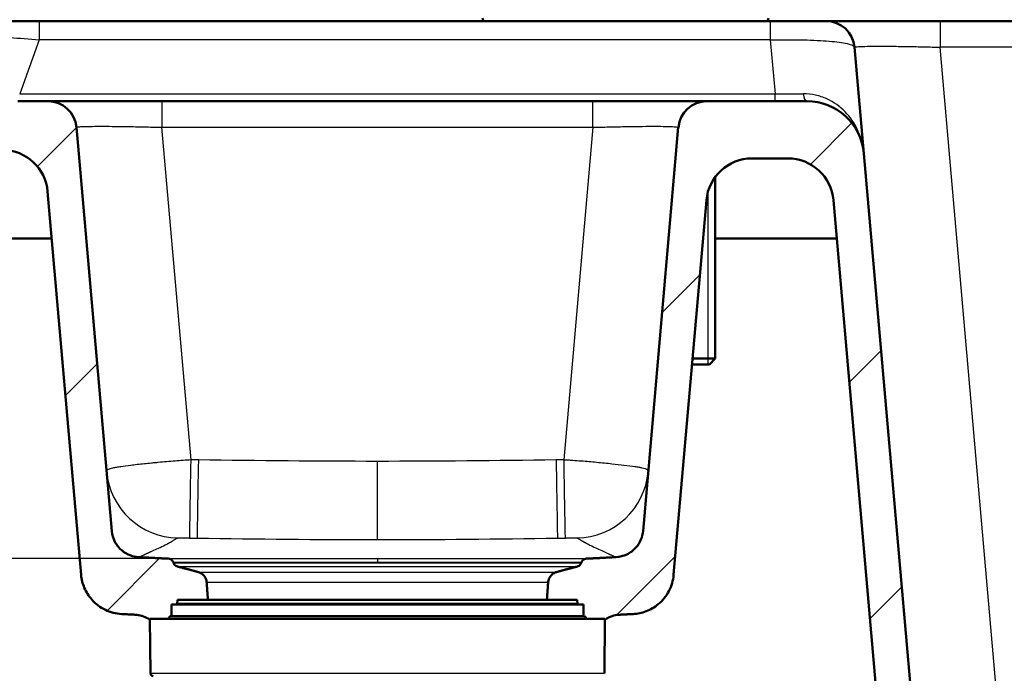
# Paper-space layout 'DF_1' of a CAD drawing. Units: millimetres. Extents: x 0 to 2100, y 0 to 3980.
# Drawn here: x 877 to 1049, y 1645 to 1759 of the extents above; entities that cross this region are included whole.
import ezdxf

# ---------------------------------------------------------------- set-up
doc = ezdxf.new("R2010")
doc.units = ezdxf.units.MM
doc.header["$LTSCALE"] = 10
for name, color, linetype, lineweight in [('Dimensions(ISO)', 7, 'Continuous', 25), ('Hatch', 7, 'Continuous', 9), ('Threads(ISO)', 7, 'Continuous', 25), ('Visible Edges(ISO)', 7, 'Continuous', 50), ('Visible Tangent Edges(ISO)', 7, 'Continuous', 25)]:
    doc.layers.add(name, color=color, linetype=linetype, lineweight=lineweight)
doc.styles.add('Text_3.5mm', font='arial.ttf', dxfattribs={"width": 0.9})
doc.dimstyles.new('KS-STANDARD', dxfattribs={"dimscale": 10, "dimtxt": 3.5, "dimasz": 2.5, "dimexe": 3.175, "dimexo": 0, "dimgap": 0.8, "dimtad": 1, "dimdec": 1, "dimrnd": 1e-08, "dimtxsty": 'Text_3.5mm', "dimcen": 0.09, "dimdle": 10, "dimclrd": 7, "dimclre": 7, "dimclrt": 7, "dimadec": 0, "dimazin": 2, "dimtfac": 0.714286, "dimtdec": 4, "dimtmove": 0, "dimatfit": 3, "dimfxl": 1, "dimtolj": 1, "dimlwd": 25, "dimlwe": 25, "dimarcsym": 0})
pattern_1 = [(45, (0, 0), (-22.45064, 22.45064), [])]

# ---------------------------------------------------------------- blocks, each defined once
blk = doc.blocks.new('*D8')
at = {"layer": 'Defpoints', "color": 0, "linetype": 'Continuous', "transparency": 16777216}
for p in [(339.32, 1759.05), (538.14, 1759.05), (903.36, 1665.09)]:
    blk.add_point(p, dxfattribs=at)
at = {"layer": 'Dimensions(ISO)', "color": 7, "linetype": 'Continuous', "lineweight": 25, "transparency": 16777216}
for p, q in [((538.14, 1759.05), (307.57, 1759.05)), ((339.32, 1690.09), (339.32, 1734.05)), ((903.36, 1665.09), (307.57, 1665.09))]:
    blk.add_line(p, q, dxfattribs=at)
at = {"layer": 'Dimensions(ISO)', "color": 7, "linetype": 'Continuous', "transparency": 16777216}
for points in [[(335.15, 1734.05), (343.48, 1734.05), (339.32, 1759.05)], [(335.15, 1690.09), (343.48, 1690.09), (339.32, 1665.09)]]:
    blk.add_solid(points, dxfattribs=at)
at = {"layer": 'Dimensions(ISO)', "color": 7, "linetype": 'Continuous', "lineweight": 25, "transparency": 16777216, "insert": (313.45, 1689.57), "char_height": 35, "attachment_point": 4, "rotation": 90, "style": 'Text_3.5mm'}
blk.add_mtext('\\A1;94', dxfattribs=at)

psp = doc.layouts.new('DF_1')

# ---------------------------------------------------------------- hatches: boundary and pattern name
at = {"layer": 'Hatch'}
h = psp.add_hatch(dxfattribs=at)
h.set_pattern_fill('ANSI31', color=256, scale=254, style=0)
h.set_pattern_definition(pattern_1)
edge = h.paths.add_edge_path()
edge.add_line((904.97, 1657.91), (910.29, 1657.91))
edge.add_line((910.29, 1657.91), (910.07, 1660.96))
edge.add_spline(control_points=[(910.07, 1660.96), (910.06, 1661.17), (910, 1661.39), (909.83, 1661.81), (909.67, 1662.06), (909.32, 1662.4), (909.07, 1662.57), (908.76, 1662.7), (908.68, 1662.72), (908.59, 1662.75)], knot_values=[0.606471, 0.606471, 0.606471, 0.606471, 0.666904, 0.666904, 0.740982, 0.740982, 0.815143, 0.815143, 0.840228, 0.840228, 0.840228, 0.840228], degree=3, periodic=0)
edge.add_line((908.59, 1662.75), (904.97, 1663.72))
edge.add_spline(control_points=[(904.97, 1663.72), (904.92, 1663.73), (904.88, 1663.74), (904.73, 1663.81), (904.6, 1663.89), (904.43, 1664.06), (904.35, 1664.19), (904.29, 1664.31), (904.29, 1664.33), (904.28, 1664.34)], knot_values=[0.469178, 0.469178, 0.469178, 0.469178, 0.481711, 0.481711, 0.518778, 0.518778, 0.555811, 0.555811, 0.559844, 0.559844, 0.559844, 0.559844], degree=3, periodic=0)
edge.add_line((904.28, 1664.34), (904.25, 1664.43))
edge.add_spline(control_points=[(904.25, 1664.43), (904.21, 1664.55), (904.14, 1664.66), (903.97, 1664.85), (903.86, 1664.93), (903.62, 1665.05), (903.5, 1665.08), (903.36, 1665.09)], knot_values=[-0.117163, -0.117163, -0.117163, -0.117163, -0.079136, -0.079136, -0.039784, -0.039784, 0, 0, 0, 0], degree=3, periodic=0)
edge.add_line((903.36, 1665.09), (898.21, 1665.36))
edge.add_spline(control_points=[(898.21, 1665.36), (897.69, 1665.38), (897.19, 1665.49), (896.19, 1665.87), (895.71, 1666.15), (894.77, 1666.92), (894.35, 1667.44), (893.73, 1668.62), (893.54, 1669.26), (893.49, 1669.92)], knot_values=[-0.718107, -0.718107, -0.718107, -0.718107, -0.563083, -0.563083, -0.397558, -0.397558, -0.198372, -0.198372, 0, 0, 0, 0], degree=3, periodic=0)
edge.add_line((893.49, 1669.92), (887.31, 1740.49))
edge.add_ellipse((882.33, 1740.05), major_axis=(-0.44, 4.98), ratio=1, start_angle=270, end_angle=355)
edge.add_line((882.33, 1745.05), (877.05, 1745.05))
edge.add_ellipse((877.05, 1945.05), major_axis=(-200, 0), ratio=1, start_angle=88.7771, end_angle=90, ccw=False)
edge.add_line((872.78, 1745.1), (647.13, 1749.91))
edge.add_ellipse((647.15, 1750.91), major_axis=(-1, 0.021), ratio=1, start_angle=45, end_angle=90, ccw=False)
edge.add_line((646.43, 1750.22), (645.54, 1751.16))
edge.add_ellipse((644.82, 1750.46), major_axis=(-0.692, 0.722), ratio=1, start_angle=270, end_angle=315)
edge.add_line((644.84, 1751.46), (573.98, 1752.98))
edge.add_ellipse((574.03, 1754.98), major_axis=(-2, 0.04), ratio=1, start_angle=21.2229, end_angle=90, ccw=False)
edge.add_line((572.15, 1754.29), (571.61, 1755.76))
edge.add_ellipse((566.91, 1754.05), major_axis=(-1.71, 4.7), ratio=1, start_angle=270, end_angle=340)
edge.add_line((566.91, 1759.05), (560.27, 1759.05))
edge.add_line((560.27, 1759.05), (560.09, 1758.05))
edge.add_line((560.09, 1758.05), (543.24, 1758.05))
edge.add_line((543.24, 1758.05), (543.06, 1759.05))
edge.add_line((543.06, 1759.05), (538.14, 1759.05))
edge.add_ellipse((538.14, 1754.05), major_axis=(-5, 0), ratio=1, start_angle=270, end_angle=356)
edge.add_line((533.15, 1754.4), (532.91, 1751.05))
edge.add_line((532.91, 1751.05), (542.91, 1751.05))
edge.add_line((542.91, 1751.05), (544.91, 1751.05))
edge.add_line((544.91, 1751.05), (544.91, 1748.97))
edge.add_ellipse((543.98, 1744.05), major_axis=(4.91, -0.93), ratio=1, start_angle=20.717, end_angle=90, ccw=False)
edge.add_line((548.91, 1744.92), (549.12, 1743.71))
edge.add_ellipse((551.09, 1744.05), major_axis=(0.35, -1.97), ratio=1, start_angle=270, end_angle=350)
edge.add_line((551.09, 1742.05), (557.24, 1742.05))
edge.add_ellipse((557.24, 1744.05), major_axis=(2, 0), ratio=1, start_angle=270, end_angle=350)
edge.add_line((559.21, 1743.71), (559.42, 1744.92))
edge.add_ellipse((564.34, 1744.05), major_axis=(0.87, 4.92), ratio=1, start_angle=23.3019, end_angle=90, ccw=False)
edge.add_ellipse((562.04, 1744.05), major_axis=(4.87, -1.15), ratio=1, start_angle=37.1277, end_angle=90, ccw=False)
edge.add_ellipse((571.19, 1748.09), major_axis=(2.02, -4.57), ratio=1, start_angle=270, end_angle=334.9406)
edge.add_line((571.08, 1743.09), (874.47, 1736.56))
edge.add_ellipse((874.3, 1728.56), major_axis=(8, -0.17), ratio=1, start_angle=6.2336, end_angle=90, ccw=False)
edge.add_line((882.27, 1729.26), (888.13, 1662.25))
edge.add_spline(control_points=[(888.13, 1662.25), (888.2, 1661.48), (888.39, 1660.72), (889.01, 1659.25), (889.45, 1658.54), (890.66, 1657.18), (891.46, 1656.57), (893.26, 1655.71), (894.23, 1655.47), (895.22, 1655.41)], knot_values=[-1.076898, -1.076898, -1.076898, -1.076898, -0.84441, -0.84441, -0.59618, -0.59618, -0.297477, -0.297477, 0, 0, 0, 0], degree=3, periodic=0)
edge.add_line((895.22, 1655.41), (897.58, 1655.29))
edge.add_spline(control_points=[(897.58, 1655.29), (897.97, 1655.27), (898.36, 1655.2), (899.12, 1654.98), (899.5, 1654.82), (899.96, 1654.55), (900.07, 1654.48), (900.16, 1654.41)], knot_values=[-0.63422, -0.63422, -0.63422, -0.63422, -0.517764, -0.517764, -0.394259, -0.394259, -0.357894, -0.357894, -0.357894, -0.357894], degree=3, periodic=0)
edge.add_line((900.16, 1654.41), (900.16, 1654.55))
edge.add_line((900.16, 1654.55), (903.41, 1654.55))
edge.add_ellipse((903.91, 1654.55), major_axis=(0, 0.5), ratio=1, start_angle=0, end_angle=90, ccw=False)
edge.add_line((903.91, 1655.05), (903.91, 1657.05))
edge.add_line((903.91, 1657.05), (906.76, 1657.05))
edge.add_line((906.76, 1657.05), (904.91, 1657.21))
edge.add_line((904.91, 1657.21), (904.97, 1657.91))
h = psp.add_hatch(dxfattribs=at)
h.set_pattern_fill('ANSI31', color=256, scale=254, style=0)
h.set_pattern_definition(pattern_1)
edge = h.paths.add_edge_path()
edge.add_line((969.54, 1657.91), (974.85, 1657.91))
edge.add_line((974.85, 1657.91), (974.91, 1657.21))
edge.add_line((974.91, 1657.21), (973.07, 1657.05))
edge.add_line((973.07, 1657.05), (975.91, 1657.05))
edge.add_line((975.91, 1657.05), (975.91, 1655.05))
edge.add_ellipse((975.91, 1654.55), major_axis=(0.5, 0), ratio=1, start_angle=0, end_angle=90, ccw=False)
edge.add_line((976.41, 1654.55), (979.66, 1654.55))
edge.add_line((979.66, 1654.55), (979.66, 1654.41))
edge.add_spline(control_points=[(979.66, 1654.41), (979.88, 1654.56), (980.1, 1654.69), (980.93, 1655.09), (981.58, 1655.26), (982.24, 1655.29)], knot_values=[-0.276867, -0.276867, -0.276867, -0.276867, -0.198591, -0.198591, -0.000007, -0.000007, -0.000007, -0.000007], degree=3, periodic=0)
edge.add_line((982.24, 1655.29), (984.61, 1655.41))
edge.add_spline(control_points=[(984.61, 1655.41), (985.39, 1655.45), (986.15, 1655.61), (987.65, 1656.18), (988.37, 1656.6), (989.77, 1657.76), (990.4, 1658.54), (991.33, 1660.3), (991.61, 1661.27), (991.69, 1662.25)], knot_values=[-1.076897, -1.076897, -1.076897, -1.076897, -0.844418, -0.844418, -0.596193, -0.596193, -0.297486, -0.297486, 0, 0, 0, 0], degree=3, periodic=0)
edge.add_line((991.69, 1662.25), (997.42, 1727.75))
edge.add_ellipse((1005.39, 1727.05), major_axis=(0.7, 7.97), ratio=1, start_angle=5, end_angle=90, ccw=False)
edge.add_line((1005.39, 1735.05), (1011.66, 1735.05))
edge.add_ellipse((1011.66, 1727.05), major_axis=(8, 0), ratio=1, start_angle=5, end_angle=90, ccw=False)
edge.add_line((1019.63, 1727.75), (1029.4, 1616.01))
edge.add_spline(control_points=[(1029.4, 1616.01), (1029.72, 1612.41), (1030.59, 1608.88), (1033.48, 1601.98), (1035.54, 1598.7), (1041.19, 1592.34), (1044.94, 1589.52), (1053.29, 1585.51), (1057.82, 1584.35), (1062.44, 1584.11)], knot_values=[-5.022938, -5.022938, -5.022938, -5.022938, -3.938601, -3.938601, -2.780831, -2.780831, -1.387561, -1.387561, 0, 0, 0, 0], degree=3, periodic=0)
edge.add_line((1062.44, 1584.11), (1074.04, 1583.5))
edge.add_spline(control_points=[(1074.04, 1583.5), (1074.22, 1583.49), (1074.39, 1583.47), (1074.74, 1583.42), (1074.91, 1583.38), (1075.08, 1583.34)], knot_values=[-0.104783, -0.104783, -0.104783, -0.104783, -0.052391, -0.052391, -0.000003, -0.000003, -0.000003, -0.000003], degree=3, periodic=0)
edge.add_line((1075.08, 1583.34), (1084.52, 1580.81))
edge.add_spline(control_points=[(1084.52, 1580.81), (1084.74, 1580.75), (1084.95, 1580.68), (1085.42, 1580.48), (1085.72, 1580.32), (1086.27, 1579.96), (1086.51, 1579.76), (1086.72, 1579.55)], knot_values=[0.863372, 0.863372, 0.863372, 0.863372, 0.925902, 0.925902, 1.018504, 1.018504, 1.105554, 1.105554, 1.105554, 1.105554], degree=3, periodic=0)
edge.add_line((1086.72, 1579.55), (1098.02, 1579.55))
edge.add_line((1098.02, 1579.55), (1097.5, 1586.99))
edge.add_spline(control_points=[(1097.5, 1586.99), (1097.5, 1587.1), (1097.47, 1587.21), (1097.38, 1587.42), (1097.3, 1587.54), (1097.12, 1587.72), (1097, 1587.8), (1096.85, 1587.86), (1096.81, 1587.88), (1096.76, 1587.89)], knot_values=[0.303101, 0.303101, 0.303101, 0.303101, 0.33333, 0.33333, 0.370361, 0.370361, 0.40741, 0.40741, 0.419929, 0.419929, 0.419929, 0.419929], degree=3, periodic=0)
edge.add_line((1096.76, 1587.89), (1093.83, 1588.67))
edge.add_line((1093.83, 1588.67), (1085.33, 1589.69))
edge.add_line((1085.33, 1589.69), (1085.41, 1590.38))
edge.add_line((1085.41, 1590.38), (1087.44, 1590.38))
edge.add_line((1087.44, 1590.38), (1085.2, 1590.98))
edge.add_spline(control_points=[(1085.2, 1590.98), (1085.12, 1591.01), (1085.04, 1591.04), (1084.89, 1591.13), (1084.82, 1591.18), (1084.75, 1591.24)], knot_values=[-0.052455, -0.052455, -0.052455, -0.052455, -0.026226, -0.026226, 0, 0, 0, 0], degree=3, periodic=0)
edge.add_line((1084.75, 1591.24), (1083.21, 1592.78))
edge.add_spline(control_points=[(1083.21, 1592.78), (1083.13, 1592.87), (1083.03, 1592.94), (1082.8, 1593.04), (1082.68, 1593.07), (1082.56, 1593.07)], knot_values=[-0.073535, -0.073535, -0.073535, -0.073535, -0.036771, -0.036771, 0, 0, 0, 0], degree=3, periodic=0)
edge.add_line((1082.56, 1593.07), (1063.27, 1594.08))
edge.add_spline(control_points=[(1063.27, 1594.08), (1060.18, 1594.25), (1057.13, 1594.89), (1051.13, 1597.15), (1048.26, 1598.83), (1042.64, 1603.47), (1040.11, 1606.6), (1036.42, 1613.64), (1035.3, 1617.48), (1034.95, 1621.43)], knot_values=[-4.305385, -4.305385, -4.305385, -4.305385, -3.37595, -3.37595, -2.383572, -2.383572, -1.189339, -1.189339, 0, 0, 0, 0], degree=3, periodic=0)
edge.add_line((1034.95, 1621.43), (1024.94, 1735.92))
edge.add_ellipse((1014.98, 1735.05), major_axis=(9.96, 0.87), ratio=1, start_angle=0, end_angle=85)
edge.add_line((1014.98, 1745.05), (997.5, 1745.05))
edge.add_ellipse((997.5, 1740.05), major_axis=(-5, 0), ratio=1, start_angle=270, end_angle=355)
edge.add_line((992.51, 1740.49), (986.34, 1669.92))
edge.add_spline(control_points=[(986.34, 1669.92), (986.3, 1669.4), (986.17, 1668.9), (985.76, 1667.91), (985.46, 1667.44), (984.65, 1666.53), (984.12, 1666.13), (982.92, 1665.56), (982.28, 1665.39), (981.62, 1665.36)], knot_values=[-0.718107, -0.718107, -0.718107, -0.718107, -0.563076, -0.563076, -0.397548, -0.397548, -0.198365, -0.198365, 0, 0, 0, 0], degree=3, periodic=0)
edge.add_line((981.62, 1665.36), (976.46, 1665.09))
edge.add_spline(control_points=[(976.46, 1665.09), (976.34, 1665.08), (976.21, 1665.05), (975.98, 1664.94), (975.87, 1664.86), (975.69, 1664.67), (975.62, 1664.56), (975.58, 1664.43)], knot_values=[-0.117169, -0.117169, -0.117169, -0.117169, -0.079001, -0.079001, -0.039683, -0.039683, -0.000015, -0.000015, -0.000015, -0.000015], degree=3, periodic=0)
edge.add_line((975.58, 1664.43), (975.54, 1664.34))
edge.add_spline(control_points=[(975.54, 1664.34), (975.54, 1664.33), (975.53, 1664.31), (975.48, 1664.19), (975.4, 1664.06), (975.22, 1663.89), (975.1, 1663.81), (974.95, 1663.74), (974.91, 1663.73), (974.86, 1663.72)], knot_values=[0.032975, 0.032975, 0.032975, 0.032975, 0.037007, 0.037007, 0.074041, 0.074041, 0.111107, 0.111107, 0.123641, 0.123641, 0.123641, 0.123641], degree=3, periodic=0)
edge.add_line((974.86, 1663.72), (971.24, 1662.75))
edge.add_spline(control_points=[(971.24, 1662.75), (971.15, 1662.72), (971.06, 1662.7), (970.76, 1662.57), (970.51, 1662.4), (970.16, 1662.06), (970, 1661.81), (969.83, 1661.39), (969.77, 1661.17), (969.76, 1660.96)], knot_values=[0.345574, 0.345574, 0.345574, 0.345574, 0.370658, 0.370658, 0.44482, 0.44482, 0.518898, 0.518898, 0.579331, 0.579331, 0.579331, 0.579331], degree=3, periodic=0)
edge.add_line((969.76, 1660.96), (969.54, 1657.91))

# ---------------------------------------------------------------- linework, layer by layer
at = {"layer": 'Threads(ISO)'}
psp.add_line((997.75, 1699.05), (997.75, 1729.41), dxfattribs=at)
at = {"layer": 'Visible Edges(ISO)'}
for p, q in [((880.81, 1759.05), (871.41, 1759.05)), ((1008.59, 1759.05), (880.81, 1759.05)), ((1018.33, 1759.05), (1008.59, 1759.05)), ((1038.26, 1759.05), (1018.33, 1759.05)), ((1340.07, 1759.05), (1038.26, 1759.05)), ((1024.94, 1735.92), (1023.31, 1754.49)), ((882.33, 1745.05), (877.05, 1745.05)), ((902.26, 1745.05), (882.33, 1745.05)), ((902.26, 1745.05), (977.57, 1745.05)), ((997.5, 1745.05), (977.57, 1745.05)), ((1014.98, 1745.05), (997.5, 1745.05)), ((893.49, 1669.92), (887.31, 1740.49)), ((992.51, 1740.49), (986.34, 1669.92)), ((1005.39, 1735.05), (1011.66, 1735.05)), ((1034.95, 1621.43), (1024.94, 1735.92)), ((998.96, 1731.81), (998.96, 1700.05)), ((882.27, 1729.26), (888.13, 1662.25)), ((991.69, 1662.25), (997.42, 1727.75)), ((1019.63, 1727.75), (1029.4, 1616.01)), ((882.99, 1721.05), (840.91, 1721.05)), ((1020.21, 1721.05), (998.96, 1721.05)), ((997.96, 1699.05), (994.91, 1699.05)), ((995, 1700.05), (998.96, 1700.05)), ((997.96, 1699.05), (998.96, 1700.05)), ((904.28, 1664.34), (904.25, 1664.43)), ((975.58, 1664.43), (975.54, 1664.34)), ((904.97, 1657.91), (904.91, 1657.21)), ((904.97, 1657.91), (910.29, 1657.91)), ((910.29, 1657.91), (974.85, 1657.91)), ((974.85, 1657.91), (974.91, 1657.21)), ((903.91, 1657.05), (906.76, 1657.05)), ((903.91, 1657.05), (903.91, 1655.05)), ((904.91, 1657.21), (974.91, 1657.21)), ((906.76, 1657.05), (904.91, 1657.21)), ((906.76, 1657.05), (975.91, 1657.05)), ((973.07, 1657.05), (974.91, 1657.21)), ((975.91, 1657.05), (975.91, 1655.05)), ((900.16, 1654.55), (903.41, 1654.55)), ((900.25, 1645.05), (900.16, 1654.55)), ((903.41, 1654.55), (979.66, 1654.55)), ((975.91, 1655.05), (903.91, 1655.05)), ((979.58, 1645.05), (979.66, 1654.55))]:
    psp.add_line(p, q, dxfattribs=at)
for centre, radius, start, end in [((958.78, 1759.55), 0.5, 180, 270), ((1007.78, 1759.55), 0.5, 270, 0), ((1018.33, 1754.05), 5, 5, 90), ((882.33, 1740.05), 5, 5, 90), ((997.5, 1740.05), 5, 90, 175), ((1014.98, 1735.05), 10, 5, 90), ((874.3, 1728.56), 8, 5, 88.7664), ((1005.39, 1727.05), 8, 90, 175), ((1011.66, 1727.05), 8, 5, 90), ((903.91, 1654.55), 0.5, 90, 180), ((975.91, 1654.55), 0.5, 0, 90), ((900.75, 1645.05), 0.5, 180.5, 270)]:
    psp.add_arc(centre, radius, start, end, dxfattribs=at)
for points, knots in [([(898.21, 1665.36), (897.69, 1665.38), (897.19, 1665.49), (896.19, 1665.87), (895.71, 1666.15), (894.77, 1666.92), (894.35, 1667.44), (893.73, 1668.62), (893.54, 1669.26), (893.49, 1669.92)], [-0.7181074, -0.7181074, -0.7181074, -0.7181074, -0.5630825, -0.5630825, -0.3975581, -0.3975581, -0.1983721, -0.1983721, 0, 0, 0, 0]), ([(986.34, 1669.92), (986.3, 1669.4), (986.17, 1668.9), (985.76, 1667.91), (985.46, 1667.44), (984.65, 1666.53), (984.12, 1666.13), (982.92, 1665.56), (982.28, 1665.39), (981.62, 1665.36)], [-0.7181067, -0.7181067, -0.7181067, -0.7181067, -0.5630764, -0.5630764, -0.397548, -0.397548, -0.1983653, -0.1983653, 0, 0, 0, 0]), ([(904.25, 1664.43), (904.21, 1664.55), (904.14, 1664.66), (903.97, 1664.85), (903.86, 1664.93), (903.62, 1665.05), (903.5, 1665.08), (903.36, 1665.09)], [-0.1171629, -0.1171629, -0.1171629, -0.1171629, -0.0791364, -0.0791364, -0.0397837, -0.0397837, 0, 0, 0, 0]), ([(904.97, 1663.72), (904.92, 1663.73), (904.88, 1663.74), (904.73, 1663.81), (904.6, 1663.89), (904.43, 1664.06), (904.35, 1664.19), (904.29, 1664.31), (904.29, 1664.33), (904.28, 1664.34)], [0.46917784, 0.46917784, 0.46917784, 0.46917784, 0.48171144, 0.48171144, 0.51877762, 0.51877762, 0.55581121, 0.55581121, 0.55984387, 0.55984387, 0.55984387, 0.55984387]), ([(975.54, 1664.34), (975.54, 1664.33), (975.53, 1664.31), (975.48, 1664.19), (975.4, 1664.06), (975.22, 1663.89), (975.1, 1663.81), (974.95, 1663.74), (974.91, 1663.73), (974.86, 1663.72)], [0.03297478, 0.03297478, 0.03297478, 0.03297478, 0.03700745, 0.03700745, 0.07404103, 0.07404103, 0.11110721, 0.11110721, 0.12364081, 0.12364081, 0.12364081, 0.12364081]), ([(976.46, 1665.09), (976.34, 1665.08), (976.21, 1665.05), (975.98, 1664.94), (975.87, 1664.86), (975.69, 1664.67), (975.62, 1664.56), (975.58, 1664.43)], [-0.1171695, -0.1171695, -0.1171695, -0.1171695, -0.0790007, -0.0790007, -0.0396833, -0.0396833, -0.0000146, -0.0000146, -0.0000146, -0.0000146]), ([(910.07, 1660.96), (910.06, 1661.17), (910, 1661.39), (909.83, 1661.81), (909.67, 1662.06), (909.32, 1662.4), (909.07, 1662.57), (908.76, 1662.7), (908.68, 1662.72), (908.59, 1662.75)], [0.606471, 0.606471, 0.606471, 0.606471, 0.6669041, 0.6669041, 0.7409818, 0.7409818, 0.8151434, 0.8151434, 0.8402278, 0.8402278, 0.8402278, 0.8402278]), ([(971.24, 1662.75), (971.15, 1662.72), (971.06, 1662.7), (970.76, 1662.57), (970.51, 1662.4), (970.16, 1662.06), (970, 1661.81), (969.83, 1661.39), (969.77, 1661.17), (969.76, 1660.96)], [0.345574, 0.345574, 0.345574, 0.345574, 0.3706584, 0.3706584, 0.44482, 0.44482, 0.5188977, 0.5188977, 0.5793308, 0.5793308, 0.5793308, 0.5793308]), ([(888.13, 1662.25), (888.2, 1661.48), (888.39, 1660.72), (889.01, 1659.25), (889.45, 1658.54), (890.66, 1657.18), (891.46, 1656.57), (893.26, 1655.71), (894.23, 1655.47), (895.22, 1655.41)], [-1.076898, -1.076898, -1.076898, -1.076898, -0.84441, -0.84441, -0.59618, -0.59618, -0.297477, -0.297477, 0, 0, 0, 0]), ([(984.61, 1655.41), (985.39, 1655.45), (986.15, 1655.61), (987.65, 1656.18), (988.37, 1656.6), (989.77, 1657.76), (990.4, 1658.54), (991.33, 1660.3), (991.61, 1661.27), (991.69, 1662.25)], [-1.076897, -1.076897, -1.076897, -1.076897, -0.844418, -0.844418, -0.596193, -0.596193, -0.297486, -0.297486, 0, 0, 0, 0]), ([(897.58, 1655.29), (897.97, 1655.27), (898.36, 1655.2), (899.12, 1654.98), (899.5, 1654.82), (899.96, 1654.55), (900.07, 1654.48), (900.16, 1654.41)], [-0.6342197, -0.6342197, -0.6342197, -0.6342197, -0.5177642, -0.5177642, -0.3942593, -0.3942593, -0.3578942, -0.3578942, -0.3578942, -0.3578942]), ([(979.66, 1654.41), (979.88, 1654.56), (980.1, 1654.69), (980.93, 1655.09), (981.58, 1655.26), (982.24, 1655.29)], [-0.2768666, -0.2768666, -0.2768666, -0.2768666, -0.1985911, -0.1985911, -0.0000066, -0.0000066, -0.0000066, -0.0000066])]:
    psp.add_open_spline(points, degree=3, knots=knots, dxfattribs=at)
for points, weights in [([(903.36, 1665.09), (900.96, 1665.21), (898.21, 1665.36)], [1.13386468113, 1.06719140135, 1.0000942584]), ([(981.62, 1665.36), (978.87, 1665.21), (976.46, 1665.09)], [1.00009422045, 1.06719138112, 1.1338646784]), ([(908.59, 1662.75), (906.88, 1663.21), (904.97, 1663.72)], [1.00000000005, 1.00149583151, 1]), ([(974.86, 1663.72), (972.95, 1663.21), (971.24, 1662.75)], [1.00000000005, 1.00149583238, 1]), ([(910.29, 1657.91), (910.18, 1659.43), (910.07, 1660.96)], [1.0000270673, 1.00001994185, 1]), ([(969.76, 1660.96), (969.65, 1659.43), (969.54, 1657.91)], [1, 1.00001994102, 1.00002706617]), ([(895.22, 1655.41), (896.43, 1655.35), (897.58, 1655.29)], [1.00007142139, 1.02685306539, 1.05357189242]), ([(982.24, 1655.29), (983.4, 1655.35), (984.61, 1655.41)], [1.05357189265, 1.02685299647, 1.000071283])]:
    psp.add_rational_spline(points, weights, degree=2, dxfattribs=at)
at = {"layer": 'Visible Tangent Edges(ISO)'}
for p, q in [((880.81, 1759.05), (880.81, 1755.76)), ((1008.59, 1759.05), (1008.59, 1755.76)), ((1038.26, 1759.05), (1038.26, 1754.49)), ((880.81, 1755.76), (877.39, 1746.37)), ((1008.59, 1755.76), (880.81, 1755.76)), ((1008.59, 1755.76), (1009.42, 1746.37)), ((1049.49, 1626.1), (1038.26, 1754.49)), ((1340.07, 1754.49), (1038.26, 1754.49)), ((877.39, 1746.37), (1009.42, 1746.37)), ((1009.42, 1745.05), (1009.42, 1746.37)), ((902.26, 1745.05), (902.26, 1740.49)), ((977.57, 1740.49), (977.57, 1745.05)), ((907.34, 1682.34), (902.26, 1740.49)), ((902.26, 1740.49), (977.57, 1740.49)), ((977.57, 1740.49), (972.48, 1682.34)), ((939.91, 1668.43), (939.91, 1682.1)), ((903.36, 1665.09), (939.91, 1665.09)), ((939.91, 1664.43), (904.25, 1664.43)), ((904.28, 1664.34), (975.54, 1664.34)), ((939.91, 1665.09), (939.91, 1664.43)), ((939.91, 1665.09), (976.46, 1665.09)), ((975.58, 1664.43), (939.91, 1664.43)), ((904.97, 1663.72), (974.86, 1663.72)), ((908.59, 1662.75), (971.24, 1662.75)), ((910.07, 1660.96), (969.76, 1660.96)), ((900.25, 1645.05), (979.58, 1645.05))]:
    psp.add_line(p, q, dxfattribs=at)
for centre, major_axis, ratio, start_param, end_param in [((1009.93, 1746.81), (12.19, -0.11), 0.036891, 4.670279, 5.081188), ((1014.98, 1747.05), (0, -2), 0.34834, 5.068219, 6.283185), ((1026.83, 1736.94), (-1.98, -0.31), 0.669752, 6.208031, 6.283185), ((907.34, 1683.64), (-0.24, -14.96), 0.001431, 0.049765, 1.483542), ((1025.65, 1445.39), (-127.1, 234.66), 0.25955, 6.138292, 6.155489), ((908.68, 1683.66), (-0.24, -15), 0.001378, 0.049957, 1.483541), ((971.15, 1683.66), (0.24, -15), 0.001378, 4.799645, 6.233228), ((972.48, 1683.64), (0.24, -14.96), 0.001431, 4.799644, 6.23342), ((905.25, 1681.42), (-12.67, -1.11), 0.998765, 0, 1.4664), ((974.58, 1681.42), (12.67, -1.11), 0.998765, 4.816785, 6.283185)]:
    psp.add_ellipse(centre, major_axis=major_axis, ratio=ratio, start_param=start_param, end_param=end_param, dxfattribs=at)
for points, knots in [([(866.72, 1755.76), (866.78, 1755.94), (867.17, 1756.09), (868.3, 1756.24), (868.8, 1756.29), (869.93, 1756.33), (870.53, 1756.34), (871.75, 1756.34), (872.35, 1756.33), (873.82, 1756.28), (874.72, 1756.24), (877.31, 1756.08), (879.07, 1755.94), (880.81, 1755.76)], [2, 2, 2, 2, 2.611589, 2.611589, 2.94854, 2.94854, 3.25012, 3.25012, 3.500965, 3.500965, 3.836367, 3.836367, 4.428192, 4.428192, 4.428192, 4.428192]), ([(1008.59, 1755.76), (1009.48, 1755.79), (1010.37, 1755.8), (1012.33, 1755.81), (1013.39, 1755.8), (1016.07, 1755.74), (1017.59, 1755.66), (1020.19, 1755.44), (1021.25, 1755.3), (1022.85, 1754.94), (1023.29, 1754.72), (1023.31, 1754.49)], [2, 2, 2, 2, 2.239332, 2.239332, 2.538404, 2.538404, 3.030648, 3.030648, 3.540522, 3.540522, 4.127428, 4.127428, 4.127428, 4.127428]), ([(1023.31, 1754.49), (1023.31, 1754.52), (1023.51, 1754.57), (1024.41, 1754.63), (1025.78, 1754.66), (1027.65, 1754.67), (1029.95, 1754.66), (1032.59, 1754.62), (1035.45, 1754.56), (1037.32, 1754.52), (1038.26, 1754.49)], [2, 2, 2, 2, 2.575063, 3.054513, 3.618112, 4.121973, 4.62583, 5.213467, 5.716966, 6.220275, 6.220275, 6.220275, 6.220275]), ([(1024.84, 1736.73), (1024.66, 1737.91), (1023.95, 1740.24), (1021.82, 1743.34), (1019.15, 1745.3), (1016.51, 1746.2), (1015.06, 1746.36), (1014.32, 1746.36)], [-10.552941, -10.552941, -10.552941, -10.552941, -8.461928, -6.355573, -4.199003, -3.104094, -2, -2, -2, -2]), ([(887.31, 1740.49), (887.31, 1740.52), (887.48, 1740.56), (888.34, 1740.63), (889.84, 1740.66), (891.89, 1740.67), (894.08, 1740.66), (896.65, 1740.62), (899.4, 1740.56), (901.37, 1740.51), (902.26, 1740.49)], [-6.219895, -6.219895, -6.219895, -6.219895, -5.716626, -5.213147, -4.541744, -4.037921, -3.53411, -3.054513, -2.47922, -2, -2, -2, -2]), ([(977.57, 1740.49), (978.51, 1740.52), (979.44, 1740.54), (981.28, 1740.58), (982.18, 1740.6), (983.93, 1740.63), (984.76, 1740.64), (986.48, 1740.66), (987.34, 1740.67), (989.39, 1740.67), (990.44, 1740.65), (991.62, 1740.61), (991.96, 1740.59), (992.41, 1740.55), (992.52, 1740.52), (992.51, 1740.49)], [-6.220101, -6.220101, -6.220101, -6.220101, -5.716812, -5.716812, -5.213313, -5.213313, -4.709646, -4.709646, -4.121839, -4.121839, -3.150398, -3.150398, -2.575063, -2.575063, -2, -2, -2, -2]), ([(907.34, 1682.34), (906.42, 1682.3), (904.46, 1682.15), (902.36, 1681.97), (901.01, 1681.84), (900.19, 1681.76), (898.7, 1681.61), (896.83, 1681.4), (895.27, 1681.2), (894.27, 1681.05), (893.65, 1680.93), (893.17, 1680.81), (892.86, 1680.7), (892.71, 1680.61), (892.64, 1680.54), (892.61, 1680.49), (892.58, 1680.43), (892.57, 1680.36), (892.58, 1680.31)], [-1, -1, -1, -1, -0.88226, -0.75, -0.721591, -0.693182, -0.63226, -0.5, -0.38226, -0.317708, -0.25, -0.193182, -0.13226, -0.084635, -0.067708, -0.050781, -0.033854, 0, 0, 0, 0]), ([(972.48, 1682.34), (972.38, 1682.34), (972.16, 1682.35), (971.83, 1682.35), (971.49, 1682.36), (971.26, 1682.35), (971.15, 1682.35)], [-3, -3, -3, -3, -2.766071, -2.515956, -2.257962, -2, -2, -2, -2]), ([(987.25, 1680.31), (987.25, 1680.35), (987.25, 1680.43), (987.2, 1680.54), (987.08, 1680.64), (986.89, 1680.73), (986.64, 1680.82), (986.24, 1680.92), (985.65, 1681.03), (984.68, 1681.19), (983.16, 1681.39), (980.87, 1681.64), (978.35, 1681.89), (975.99, 1682.1), (974.31, 1682.23), (973.27, 1682.3), (972.75, 1682.33), (972.48, 1682.34)], [-1, -1, -1, -1, -0.971591, -0.943182, -0.88226, -0.850773, -0.817708, -0.75, -0.693182, -0.63226, -0.5, -0.38226, -0.25, -0.13226, -0.067708, -0.033854, 0, 0, 0, 0]), ([(898.21, 1665.36), (898.21, 1665.36), (898.21, 1665.36), (898.21, 1665.36), (898.21, 1665.36), (898.21, 1665.36), (898.22, 1665.36), (898.22, 1665.36), (898.22, 1665.36), (898.23, 1665.36), (898.23, 1665.37), (898.23, 1665.37), (898.23, 1665.37), (898.24, 1665.37), (898.24, 1665.37), (898.25, 1665.38), (898.26, 1665.38), (898.27, 1665.38), (898.27, 1665.39), (898.28, 1665.39), (898.29, 1665.39), (898.3, 1665.4), (898.31, 1665.4), (898.32, 1665.41), (898.34, 1665.42), (898.35, 1665.42), (898.36, 1665.43), (898.37, 1665.43), (898.38, 1665.44), (898.4, 1665.44), (898.41, 1665.45), (898.42, 1665.45), (898.44, 1665.46), (898.46, 1665.47), (898.49, 1665.49), (898.51, 1665.49), (898.53, 1665.5), (898.54, 1665.51), (898.56, 1665.52), (898.58, 1665.53), (898.6, 1665.54), (898.63, 1665.55), (898.66, 1665.56), (898.7, 1665.58), (898.74, 1665.6), (898.78, 1665.62), (898.81, 1665.63), (898.84, 1665.64), (898.86, 1665.66), (898.88, 1665.66), (898.91, 1665.67), (898.92, 1665.68), (898.93, 1665.69), (898.94, 1665.69), (898.96, 1665.7), (898.98, 1665.71), (899.01, 1665.72), (899.04, 1665.74), (899.08, 1665.76), (899.14, 1665.78), (899.2, 1665.81), (899.27, 1665.84), (899.32, 1665.86), (899.38, 1665.89), (899.44, 1665.92), (899.54, 1665.96), (899.64, 1666.01), (899.76, 1666.07), (899.86, 1666.11), (899.94, 1666.14), (900.02, 1666.18), (900.1, 1666.22), (900.19, 1666.26), (900.28, 1666.3), (900.41, 1666.36), (900.85, 1666.56), (901.67, 1666.93), (902.63, 1667.39), (903.45, 1667.81), (903.94, 1668.08), (904.3, 1668.3), (904.49, 1668.42), (904.65, 1668.52), (904.73, 1668.58), (904.78, 1668.61), (904.8, 1668.62), (904.82, 1668.63), (904.83, 1668.65), (904.86, 1668.66), (904.88, 1668.67), (904.9, 1668.68), (904.93, 1668.69), (904.97, 1668.7), (905, 1668.71), (905.03, 1668.72)], [2.100022, 2.100022, 2.100022, 2.100022, 2.113383, 2.128495, 2.136054, 2.151179, 2.158744, 2.189031, 2.20419, 2.219361, 2.226952, 2.242143, 2.249744, 2.280186, 2.295431, 2.325975, 2.356596, 2.371938, 2.40269, 2.418101, 2.449, 2.464489, 2.495551, 2.526733, 2.555771, 2.584924, 2.599546, 2.628885, 2.643604, 2.673143, 2.687966, 2.717721, 2.732655, 2.792788, 2.823106, 2.853601, 2.868917, 2.899691, 2.915151, 2.946221, 2.977499, 3.008992, 3.038279, 3.097451, 3.12735, 3.187806, 3.218378, 3.249189, 3.264687, 3.295871, 3.311559, 3.327313, 3.335215, 3.351069, 3.359021, 3.391004, 3.4071, 3.43951, 3.472215, 3.535877, 3.598007, 3.6295, 3.693381, 3.725785, 3.791562, 3.824953, 3.962077, 4.032914, 4.09921, 4.16694, 4.201364, 4.271379, 4.343014, 4.379464, 4.453685, 4.607726, 5.24378, 5.952502, 6.323171, 6.738178, 6.898435, 7.065978, 7.152652, 7.241356, 7.25822, 7.269505, 7.27799, 7.297431, 7.312754, 7.320401, 7.331864, 7.339504, 7.350968, 7.381634, 7.381634, 7.381634, 7.381634]), ([(905.03, 1668.72), (905.03, 1668.72), (905.06, 1668.72), (905.1, 1668.72), (905.14, 1668.72), (905.18, 1668.72), (905.27, 1668.72), (905.38, 1668.72), (905.51, 1668.72), (905.64, 1668.72), (905.82, 1668.72), (906.05, 1668.72), (906.26, 1668.71), (906.43, 1668.71), (906.51, 1668.71), (906.63, 1668.71), (906.84, 1668.71), (907.02, 1668.7), (907.1, 1668.7)], [0, 0, 0, 0, 0.033854, 0.050781, 0.067708, 0.084635, 0.13226, 0.193182, 0.25, 0.317708, 0.38226, 0.5, 0.63226, 0.693182, 0.721591, 0.75, 0.88226, 1, 1, 1, 1]), ([(907.1, 1668.7), (907.2, 1668.7), (907.39, 1668.7), (907.62, 1668.69), (907.84, 1668.69), (908.05, 1668.69), (908.27, 1668.68), (908.4, 1668.68), (908.44, 1668.68)], [2, 2, 2, 2, 2.22561, 2.420134, 2.517016, 2.710314, 2.903392, 3, 3, 3, 3]), ([(971.38, 1668.68), (971.5, 1668.68), (971.73, 1668.68), (972.07, 1668.69), (972.41, 1668.7), (972.62, 1668.7), (972.73, 1668.7)], [2, 2, 2, 2, 2.257962, 2.515956, 2.766071, 3, 3, 3, 3]), ([(972.73, 1668.7), (972.75, 1668.7), (972.8, 1668.7), (972.89, 1668.71), (973.04, 1668.71), (973.27, 1668.71), (973.53, 1668.71), (973.8, 1668.72), (974.03, 1668.72), (974.21, 1668.72), (974.33, 1668.72), (974.44, 1668.72), (974.52, 1668.72), (974.62, 1668.72), (974.7, 1668.72), (974.77, 1668.72), (974.8, 1668.72), (974.8, 1668.72)], [0, 0, 0, 0, 0.033854, 0.067708, 0.13226, 0.25, 0.38226, 0.5, 0.63226, 0.693182, 0.75, 0.817708, 0.850773, 0.88226, 0.943182, 0.971591, 1, 1, 1, 1]), ([(974.8, 1668.72), (974.81, 1668.72), (974.82, 1668.71), (974.85, 1668.7), (974.86, 1668.7), (974.89, 1668.69), (974.9, 1668.69), (974.93, 1668.67), (974.94, 1668.67), (974.97, 1668.66), (974.99, 1668.65), (975, 1668.64), (975.01, 1668.63), (975.03, 1668.62), (975.04, 1668.61), (975.06, 1668.6), (975.07, 1668.6), (975.08, 1668.59), (975.08, 1668.58), (975.09, 1668.58), (975.1, 1668.57), (975.11, 1668.57), (975.12, 1668.56), (975.14, 1668.55), (975.15, 1668.54), (975.16, 1668.53), (975.17, 1668.53), (975.18, 1668.52), (975.18, 1668.52), (975.19, 1668.51), (975.19, 1668.51), (975.2, 1668.5), (975.21, 1668.5), (975.22, 1668.49), (975.23, 1668.49), (975.25, 1668.48), (975.26, 1668.47), (975.27, 1668.46), (975.28, 1668.46), (975.29, 1668.45), (975.29, 1668.45), (975.3, 1668.44), (975.3, 1668.44), (975.31, 1668.43), (975.32, 1668.43), (975.33, 1668.42), (975.34, 1668.42), (975.36, 1668.4), (975.37, 1668.4), (975.38, 1668.39), (975.39, 1668.39), (975.4, 1668.38), (975.4, 1668.38), (975.41, 1668.37), (975.42, 1668.37), (975.42, 1668.36), (975.43, 1668.36), (975.44, 1668.35), (975.45, 1668.35), (975.47, 1668.34), (975.48, 1668.33), (975.5, 1668.32), (975.5, 1668.31), (975.52, 1668.3), (975.54, 1668.29), (975.56, 1668.28), (975.57, 1668.27), (975.61, 1668.25), (975.63, 1668.23), (975.71, 1668.19), (975.76, 1668.16), (975.84, 1668.11), (975.87, 1668.1), (975.92, 1668.07), (975.93, 1668.06), (975.98, 1668.03), (976.01, 1668.02), (976.06, 1667.99), (976.07, 1667.98), (976.12, 1667.96), (976.15, 1667.94), (976.2, 1667.91), (976.21, 1667.9), (976.26, 1667.88), (976.29, 1667.86), (976.33, 1667.84), (976.35, 1667.83), (976.39, 1667.81), (976.42, 1667.79), (976.51, 1667.74), (976.57, 1667.71), (976.66, 1667.67), (976.69, 1667.65), (976.78, 1667.61), (976.84, 1667.58), (977, 1667.49), (977.12, 1667.44), (977.29, 1667.35), (977.35, 1667.32), (977.47, 1667.26), (977.53, 1667.23), (977.7, 1667.15), (977.81, 1667.1), (978.34, 1666.85), (978.74, 1666.67), (979.29, 1666.41), (979.46, 1666.34), (979.78, 1666.19), (979.93, 1666.12), (980.15, 1666.03), (980.21, 1666), (980.29, 1665.96), (980.31, 1665.95), (980.35, 1665.93), (980.38, 1665.92), (980.43, 1665.9), (980.44, 1665.89), (980.46, 1665.88), (980.47, 1665.88), (980.49, 1665.87), (980.5, 1665.87), (980.52, 1665.86), (980.53, 1665.85), (980.58, 1665.83), (980.6, 1665.82), (980.65, 1665.8), (980.66, 1665.79), (980.7, 1665.78), (980.73, 1665.76), (980.78, 1665.74), (980.8, 1665.73), (980.84, 1665.71), (980.85, 1665.71), (980.89, 1665.69), (980.91, 1665.68), (980.94, 1665.66), (980.95, 1665.66), (980.99, 1665.64), (981.01, 1665.64), (981.05, 1665.62), (981.07, 1665.61), (981.12, 1665.58), (981.14, 1665.57), (981.17, 1665.56), (981.19, 1665.55), (981.22, 1665.54), (981.24, 1665.53), (981.3, 1665.5), (981.33, 1665.49), (981.4, 1665.46), (981.42, 1665.45), (981.48, 1665.42), (981.5, 1665.41), (981.53, 1665.4), (981.54, 1665.39), (981.56, 1665.39), (981.56, 1665.38), (981.58, 1665.38), (981.58, 1665.37), (981.59, 1665.37), (981.59, 1665.37), (981.6, 1665.37), (981.6, 1665.36), (981.61, 1665.36), (981.61, 1665.36), (981.61, 1665.36), (981.61, 1665.36), (981.61, 1665.36), (981.61, 1665.36), (981.62, 1665.36), (981.62, 1665.36), (981.62, 1665.36)], [2, 2, 2, 2, 2.013479, 2.013479, 2.027961, 2.027961, 2.047222, 2.047222, 2.066469, 2.066469, 2.086061, 2.086061, 2.107481, 2.107481, 2.128781, 2.128781, 2.149962, 2.149962, 2.156996, 2.156996, 2.171026, 2.171026, 2.185004, 2.185004, 2.212808, 2.212808, 2.219727, 2.219727, 2.233528, 2.233528, 2.240409, 2.240409, 2.254135, 2.254135, 2.26781, 2.26781, 2.295014, 2.295014, 2.301784, 2.301784, 2.315288, 2.315288, 2.322022, 2.322022, 2.335454, 2.335454, 2.348837, 2.348837, 2.375461, 2.375461, 2.382088, 2.382088, 2.395305, 2.395305, 2.401896, 2.401896, 2.415044, 2.415044, 2.428145, 2.428145, 2.454209, 2.454209, 2.467172, 2.467172, 2.492963, 2.492963, 2.518575, 2.518575, 2.569268, 2.569268, 2.668586, 2.668586, 2.731443, 2.731443, 2.762463, 2.762463, 2.823708, 2.823708, 2.85394, 2.85394, 2.91364, 2.91364, 2.943115, 2.943115, 3.001332, 3.001332, 3.030081, 3.030081, 3.086875, 3.086875, 3.197734, 3.197734, 3.251847, 3.251847, 3.357553, 3.357553, 3.559472, 3.559472, 3.669301, 3.669301, 3.775561, 3.775561, 3.978138, 3.978138, 4.7138, 4.7138, 5.040561, 5.040561, 5.36238, 5.36238, 5.511729, 5.511729, 5.548004, 5.548004, 5.619361, 5.619361, 5.654466, 5.654466, 5.673294, 5.673294, 5.692015, 5.692015, 5.729145, 5.729145, 5.802204, 5.802204, 5.838156, 5.838156, 5.908966, 5.908966, 5.978388, 5.978388, 6.012607, 6.012607, 6.080108, 6.080108, 6.11341, 6.11341, 6.179167, 6.179167, 6.252067, 6.252067, 6.331763, 6.331763, 6.371066, 6.371066, 6.448658, 6.448658, 6.600207, 6.600207, 6.747657, 6.747657, 6.891842, 6.891842, 6.962955, 6.962955, 7.033541, 7.033541, 7.10369, 7.10369, 7.138629, 7.138629, 7.173493, 7.173493, 7.208291, 7.208291, 7.243036, 7.243036, 7.260391, 7.260391, 7.281669, 7.281669, 7.281669, 7.281669])]:
    psp.add_open_spline(points, degree=3, knots=knots, dxfattribs=at)
for points in [[(1024.94, 1735.92), (1024.91, 1736.19), (1024.88, 1736.46), (1024.84, 1736.73)], [(939.91, 1682.1), (929.5, 1682.1), (919.09, 1682.19), (908.68, 1682.35)], [(971.15, 1682.35), (960.74, 1682.19), (950.33, 1682.1), (939.91, 1682.1)], [(908.44, 1668.68), (918.93, 1668.52), (929.42, 1668.43), (939.91, 1668.43)], [(939.91, 1668.43), (950.41, 1668.43), (960.9, 1668.52), (971.38, 1668.68)]]:
    psp.add_open_spline(points, degree=3, dxfattribs=at)

# ---------------------------------------------------------------- dimensions: what is measured, and where the dimension line sits
at = {"layer": 'Dimensions(ISO)', "color": 7, "linetype": 'Continuous', "lineweight": 25}
dim = psp.add_linear_dim(base=(339.32, 1759.05), p1=(903.36, 1665.09), p2=(538.14, 1759.05), angle=90, dimstyle='KS-STANDARD', override={"dimgap": 0.8, "dimdec": 1, "dimtol": 0, "dimlim": 0, "dimtp": 0, "dimtm": 0, "dimtdec": 4, "dimtofl": 0, "dimatfit": 1}, dxfattribs=at)
dim.commit()
dim.dimension.update_dxf_attribs({"geometry": '*D8', "text_midpoint": (339.32, 1712.07), "dimtype": 160})

doc.saveas('drawing.dxf')
